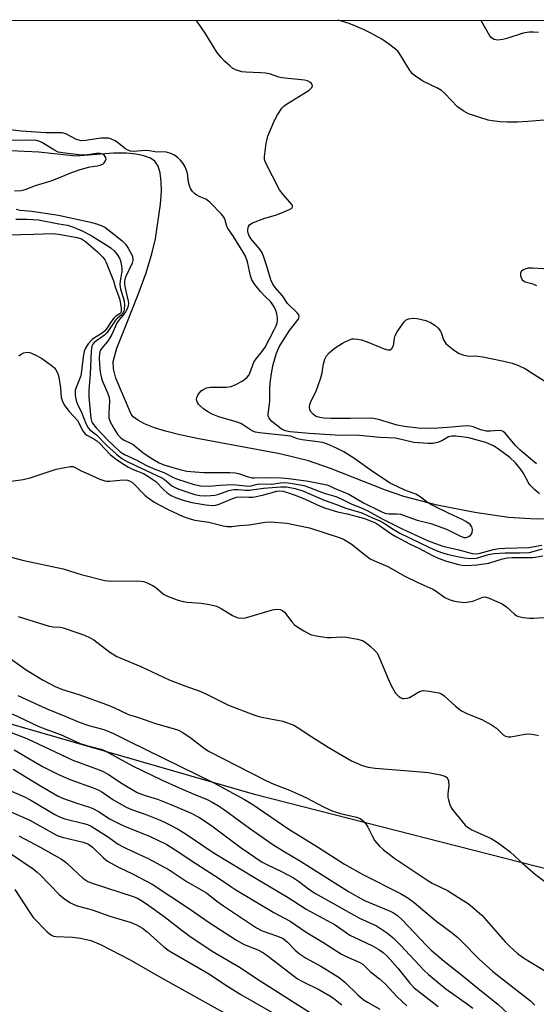
# Model space of a CAD drawing. Units: inches. Extents: x 1261763 to 1267763, y 509453 to 513454.
# Drawn here: x 1263268 to 1263416, y 513172 to 513454 of the extents above; entities that cross this region are included whole.
import ezdxf

# ---------------------------------------------------------------- set-up
doc = ezdxf.new("R2010")
doc.units = ezdxf.units.IN
doc.header["$MEASUREMENT"] = 0
for name, color, linetype in [('HYDRO-Single Line Stream', 4, 'Continuous'), ('NTRL-Trees', 3, 'Continuous'), ('Undefined', 1, 'Continuous')]:
    doc.layers.add(name, color=color, linetype=linetype)

msp = doc.modelspace()

# ---------------------------------------------------------------- linework, layer by layer
at = {"layer": 'HYDRO-Single Line Stream'}
msp.add_lwpolyline([(1263418.78, 513311.05), (1263415.96, 513310.97), (1263408.08, 513311.49), (1263398.38, 513312.87), (1263387.67, 513315), (1263378.08, 513317.48), (1263372.87, 513319.27), (1263357.09, 513325.46), (1263350.84, 513327.65), (1263342.61, 513329.67), (1263318.99, 513334), (1263314.03, 513335.05), (1263309.95, 513336.1), (1263306.79, 513337.13), (1263303.95, 513338.26), (1263302.06, 513339.23), (1263300.68, 513340.27), (1263300.11, 513341.02), (1263295.68, 513351.32), (1263295.01, 513353.94), (1263295, 513356.06), (1263296.05, 513359.82), (1263298.44, 513366.02), (1263302.09, 513375.16), (1263304.37, 513381.36), (1263306.06, 513386.78), (1263307.03, 513391.08), (1263308.52, 513401), (1263308.77, 513404.69), (1263308.73, 513407.48), (1263308.39, 513409.98), (1263307.8, 513411.83), (1263306.88, 513413.26), (1263305.59, 513414.2), (1263303.69, 513414.82), (1263301.41, 513415.31), (1263298.75, 513415.55), (1263295.07, 513415.55), (1263284.26, 513414.68), (1263273.73, 513415.84), (1263253.23, 513416.79)], dxfattribs=at)
at = {"layer": 'NTRL-Trees'}
for points in [[(1262151.77, 513453.73, 0), (1264154.57, 513453.53, 0)], [(1263655.32, 513247.22, 0), (1263617.76, 513240.92, 0), (1263531.74, 513196.81, 0), (1263477.05, 513192.47, 0), (1263429.12, 513208.34, 0), (1263335.75, 513232.16, 0), (1263231.25, 513262.31, 0), (1263134.87, 513307.31, 0), (1263063.38, 513347.81, 0), (1263015, 513383.66, 0), (1262924.63, 513400.31, 0), (1262836.87, 513373.47, 0), (1262795.75, 513289.62, 0), (1262722.25, 513236.94, 0), (1262705.35, 513239.53, 0), (1262613.33, 513286.59, 0)]]:
    msp.add_polyline3d(points, dxfattribs=at)
at = {"layer": 'Undefined'}
for points, elevation in [([(1263416.88, 513318.21), (1263415.57, 513319.35), (1263414.17, 513320.81), (1263413.68, 513321.51), (1263412.23, 513324.19), (1263411.62, 513325.1), (1263410, 513327.05), (1263408.45, 513328.58), (1263405.2, 513331.03), (1263403.71, 513331.95), (1263401.51, 513332.87), (1263398.42, 513333.75), (1263396.72, 513334.18), (1263395.34, 513334.44), (1263392.99, 513334.72), (1263391.83, 513334.73), (1263390.9, 513334.47), (1263389.01, 513333.4), (1263387.74, 513332.92), (1263386.42, 513332.62), (1263385.03, 513332.6), (1263380.98, 513332.89), (1263376.95, 513333.89), (1263375.6, 513334.1), (1263371.28, 513334.28), (1263364.5, 513334.95), (1263360.02, 513334.92), (1263350.98, 513335.42), (1263345.61, 513335.96), (1263344.26, 513336.23), (1263343.51, 513336.53), (1263343.04, 513336.8), (1263340.37, 513338.87), (1263339.83, 513339.43), (1263339.45, 513340.02), (1263339.31, 513340.49), (1263339.29, 513341.02), (1263339.77, 513344.7), (1263339.74, 513348.31), (1263339.83, 513349.97), (1263340.31, 513353.2), (1263340.74, 513355.19), (1263341.67, 513358.46), (1263342.45, 513360.22), (1263345.36, 513364.95), (1263347.84, 513368.08), (1263348.08, 513368.51), (1263348.17, 513368.93), (1263348.03, 513369.34), (1263347.56, 513369.95), (1263344.87, 513372.6), (1263343.42, 513374.78), (1263341.33, 513377.15), (1263340.6, 513378.14), (1263340.05, 513379.34), (1263338.84, 513383.58), (1263338.1, 513385.83), (1263337.67, 513386.92), (1263336.87, 513388.16), (1263334.64, 513390.83), (1263334, 513391.72), (1263333.59, 513392.73), (1263333.5, 513393.25), (1263333.51, 513393.81), (1263333.7, 513394.6), (1263333.96, 513395.06), (1263334.34, 513395.39), (1263334.82, 513395.65), (1263338.33, 513396.98), (1263341.35, 513397.83), (1263342.44, 513398.22), (1263345.38, 513399.51), (1263346.03, 513399.91), (1263346.28, 513400.23), (1263346.3, 513400.5), (1263346.13, 513400.86), (1263343.58, 513403.75), (1263342.55, 513405.12), (1263338.53, 513412.96), (1263338.29, 513413.77), (1263338.25, 513414.63), (1263338.76, 513418.44), (1263338.98, 513419.6), (1263339.22, 513420.43), (1263341.04, 513424.73), (1263341.98, 513426.53), (1263343.23, 513428.44), (1263343.81, 513429.05), (1263344.5, 513429.56), (1263349.54, 513432.6), (1263351.02, 513433.61), (1263351.79, 513434.37), (1263351.95, 513434.8), (1263351.89, 513435.24), (1263351.64, 513435.61), (1263351.25, 513435.9), (1263350.51, 513436.23), (1263349.69, 513436.45), (1263343.24, 513437.09), (1263342.34, 513437.3), (1263339.64, 513438.21), (1263338.53, 513438.47), (1263337.07, 513438.59), (1263332.93, 513438.74), (1263331.75, 513438.86), (1263330.2, 513439.3), (1263329.22, 513439.79), (1263328.29, 513440.51), (1263326.76, 513441.91), (1263325.81, 513442.96), (1263324.59, 513444.49), (1263321.43, 513449.59), (1263318.96, 513453.18), (1263318.72, 513453.61)], 354), ([(1263418.27, 513425), (1263413.54, 513424.59), (1263410.62, 513424.47), (1263407.69, 513424.41), (1263405.66, 513424.55), (1263403.34, 513424.81), (1263402.2, 513425.02), (1263396.59, 513426.84), (1263395.05, 513427.65), (1263393.42, 513428.83), (1263389.83, 513432.64), (1263388.87, 513433.49), (1263387.7, 513434.17), (1263383.54, 513436.17), (1263381.43, 513437.56), (1263380.56, 513438.25), (1263379.68, 513439.37), (1263376.86, 513444.1), (1263376.36, 513444.76), (1263375.74, 513445.33), (1263373.68, 513446.85), (1263371.78, 513448.13), (1263368.65, 513449.89), (1263366.79, 513450.8), (1263364.09, 513451.98), (1263362.44, 513452.6), (1263359.31, 513453.61)], 356), ([(1263267.1, 513396.7), (1263270.32, 513396.75), (1263273.59, 513396.52), (1263279.44, 513395.37), (1263281.86, 513394.97), (1263283.61, 513394.46), (1263286.13, 513393.35), (1263288.65, 513392.05), (1263293.7, 513388.95), (1263294.38, 513388.45), (1263295.21, 513387.67), (1263296.11, 513386.61), (1263296.75, 513385.54), (1263297.04, 513384.79), (1263297.34, 513383.41), (1263297.44, 513382.58), (1263297.43, 513381.76), (1263296.92, 513379.08), (1263296.89, 513378.01), (1263297.1, 513376.76), (1263297.83, 513374.36), (1263298.06, 513373.33), (1263298.16, 513372.16), (1263298.13, 513371.01), (1263298.02, 513370.47), (1263297.67, 513369.76), (1263297.16, 513369.19), (1263296.15, 513368.4), (1263295.6, 513367.83), (1263293.27, 513364.3), (1263292.46, 513363.54), (1263289.56, 513361.46), (1263289.17, 513361), (1263288.89, 513360.41), (1263288.68, 513358.97), (1263288.37, 513352.39), (1263287.95, 513347.81), (1263288.03, 513345.95), (1263288.56, 513339.79), (1263288.76, 513339.02), (1263289.05, 513338.4), (1263290.09, 513337.07), (1263293.45, 513333.55), (1263296.93, 513330.24), (1263298.18, 513329.46), (1263301.68, 513327.85), (1263304.29, 513326.45), (1263306.39, 513325.45), (1263309.47, 513324.35), (1263312.36, 513322.83), (1263313.38, 513322.41), (1263318.09, 513320.87), (1263320.04, 513320.47), (1263322.44, 513320.4), (1263325.49, 513320.74), (1263329, 513320.88), (1263330.17, 513320.84), (1263332.77, 513320.47), (1263333.88, 513320.41), (1263334.41, 513320.48), (1263335.85, 513320.9), (1263336.67, 513321.05), (1263340.22, 513321), (1263342.78, 513321.38), (1263343.91, 513321.44), (1263345.01, 513321.39), (1263346.27, 513321.22), (1263349.48, 513320.56), (1263351.08, 513320.06), (1263355.33, 513318.45), (1263358.65, 513317.45), (1263360.2, 513316.84), (1263363.23, 513315.29), (1263365.7, 513314.31), (1263367.81, 513313.36), (1263371.86, 513311.07), (1263377.63, 513308.25), (1263385.03, 513304.81), (1263389.29, 513303.25), (1263393.8, 513302.26), (1263397.65, 513301.14), (1263398.68, 513301.08), (1263399.51, 513301.19), (1263403.75, 513302.29), (1263405.37, 513302.57), (1263407.05, 513302.7), (1263413.83, 513302.88), (1263417.55, 513303.51)], 354), ([(1263264.87, 513392.27), (1263272.26, 513392.41), (1263277.64, 513392.63), (1263279.3, 513392.43), (1263284.7, 513391.51), (1263285.89, 513391.08), (1263287.06, 513390.35), (1263290.44, 513387.38), (1263292.04, 513385.83), (1263292.6, 513385.07), (1263292.97, 513384.36), (1263295.1, 513379.12), (1263295.53, 513377.35), (1263296.6, 513374.49), (1263296.85, 513373.62), (1263297.25, 513371.29), (1263297.23, 513370.23), (1263297.08, 513369.88), (1263296.85, 513369.65), (1263295.74, 513368.98), (1263295.13, 513368.45), (1263294.46, 513367.55), (1263293.06, 513365.36), (1263292.51, 513364.69), (1263291.83, 513364.14), (1263289.6, 513362.84), (1263288.93, 513362.33), (1263287.82, 513361.06), (1263287.04, 513359.88), (1263286.7, 513359.04), (1263286.46, 513357.93), (1263285.68, 513351.97), (1263285.36, 513350.97), (1263284.33, 513348.59), (1263284.11, 513347.74), (1263284.04, 513346.28), (1263284.36, 513344.92), (1263284.86, 513343.6), (1263285.77, 513341.74), (1263287.14, 513338.29), (1263287.78, 513337.12), (1263288.32, 513336.55), (1263290.15, 513335.04), (1263293.16, 513332.03), (1263295.88, 513329.55), (1263297.45, 513328.36), (1263298.92, 513327.5), (1263301.5, 513326.23), (1263308.68, 513322.93), (1263309.51, 513322.37), (1263311.76, 513320.54), (1263312.7, 513320), (1263313.71, 513319.56), (1263318.34, 513318), (1263319.72, 513317.73), (1263321.19, 513317.63), (1263322.89, 513317.7), (1263324.01, 513317.85), (1263325.15, 513318.17), (1263328.05, 513319.21), (1263329.35, 513319.44), (1263330.67, 513319.47), (1263332.82, 513319.26), (1263333.91, 513319.23), (1263337.99, 513319.88), (1263342.95, 513320.27), (1263344.58, 513320.19), (1263347.05, 513319.77), (1263349.37, 513319.02), (1263355.35, 513316.4), (1263358.85, 513315.21), (1263361.54, 513314.17), (1263366.06, 513312.77), (1263369.29, 513311.31), (1263371.07, 513310.6), (1263372.28, 513309.93), (1263375.09, 513308.08), (1263376.98, 513307.01), (1263385.23, 513302.95), (1263387.33, 513302.03), (1263388.92, 513301.43), (1263390.53, 513300.95), (1263392.98, 513300.37), (1263395.45, 513299.89), (1263397.3, 513299.77), (1263398.93, 513299.88), (1263402.33, 513300.89), (1263403.96, 513301.17), (1263407.09, 513301.33), (1263411.41, 513301.34), (1263414.01, 513301.5), (1263415.12, 513301.7), (1263417.78, 513302.54)], 356), ([(1263416.1, 513377.67), (1263415.08, 513378.18), (1263412.82, 513378.75), (1263412.23, 513379.09), (1263411.93, 513379.44), (1263411.58, 513380.39), (1263411.55, 513381.39), (1263411.89, 513382.01), (1263412.29, 513382.33), (1263412.76, 513382.57), (1263413.8, 513382.8), (1263414.92, 513382.85), (1263421.22, 513382.46)], 356), ([(1263416, 513326.78), (1263411.34, 513330.71), (1263410, 513332.06), (1263407.1, 513335.58), (1263406.49, 513336.08), (1263406.02, 513336.27), (1263405.21, 513336.31), (1263402.9, 513336.1), (1263401.66, 513336.17), (1263400.17, 513336.52), (1263397.89, 513337.39), (1263397.09, 513337.54), (1263396, 513337.63), (1263394.9, 513337.6), (1263391.84, 513337.29), (1263387.81, 513337.02), (1263384.81, 513336.94), (1263382.19, 513337.03), (1263378.28, 513337.47), (1263376.18, 513337.81), (1263370.83, 513339.44), (1263369.46, 513339.74), (1263368.16, 513339.84), (1263362.78, 513339.77), (1263357.21, 513339.78), (1263355.21, 513339.86), (1263354.09, 513340), (1263353.28, 513340.23), (1263352.79, 513340.46), (1263352.15, 513340.97), (1263351.62, 513341.58), (1263351.23, 513342.25), (1263351.11, 513343), (1263351.24, 513343.79), (1263351.59, 513344.83), (1263352.99, 513347.61), (1263354.35, 513351.42), (1263354.76, 513352.8), (1263355.1, 513355.39), (1263355.48, 513356.71), (1263355.98, 513357.66), (1263356.72, 513358.48), (1263358.2, 513359.75), (1263360.56, 513361.26), (1263362.56, 513362.25), (1263363.34, 513362.49), (1263363.86, 513362.53), (1263364.9, 513362.47), (1263365.96, 513362.25), (1263367.57, 513361.65), (1263372.43, 513359.62), (1263373.49, 513359.33), (1263374.19, 513359.36), (1263374.7, 513359.76), (1263375.16, 513360.61), (1263375.28, 513361.12), (1263375.4, 513362.72), (1263375.66, 513363.48), (1263376.22, 513364.48), (1263377.68, 513366.68), (1263378.2, 513367.36), (1263378.81, 513367.92), (1263379.51, 513368.22), (1263380.55, 513368.41), (1263381.92, 513368.34), (1263384.41, 513367.77), (1263385.73, 513367.2), (1263386.93, 513366.42), (1263387.95, 513365.53), (1263388.56, 513364.73), (1263388.88, 513364.04), (1263389.48, 513362.26), (1263390.16, 513361.2), (1263390.79, 513360.6), (1263392.18, 513359.49), (1263393.14, 513358.8), (1263393.91, 513358.37), (1263395.02, 513357.96), (1263396.18, 513357.68), (1263399.26, 513357.53), (1263400.69, 513357.37), (1263406.7, 513356.18), (1263409.13, 513355.58), (1263410.87, 513354.89), (1263412.89, 513353.91), (1263414.26, 513353.13), (1263418.12, 513350.63)], 356), ([(1263263.64, 513321.53), (1263269.26, 513322.29), (1263271.25, 513322.79), (1263278.68, 513325.31), (1263282.66, 513326.04), (1263283.39, 513325.99), (1263284.07, 513325.77), (1263285.77, 513324.82), (1263287.11, 513324.19), (1263291.17, 513322.42), (1263292.54, 513321.95), (1263293.1, 513321.87), (1263293.97, 513321.87), (1263297.78, 513322.24), (1263299.09, 513322.12), (1263299.78, 513321.88), (1263300.44, 513321.44), (1263304.08, 513317.76), (1263304.95, 513317.07), (1263306.57, 513315.97), (1263308.09, 513315.1), (1263310.73, 513313.77), (1263314.99, 513311.78), (1263316.61, 513311.14), (1263318.28, 513310.73), (1263322.28, 513310.13), (1263326.46, 513309.09), (1263327.54, 513308.92), (1263328.9, 513308.9), (1263331.11, 513309.15), (1263333.88, 513309.35), (1263338.47, 513310.16), (1263339.93, 513310.23), (1263344.63, 513309.88), (1263351.14, 513308.47), (1263359.63, 513305.74), (1263360.86, 513305.25), (1263363.04, 513303.92), (1263367.25, 513300.56), (1263368.46, 513299.69), (1263369.69, 513299.08), (1263373.53, 513297.47), (1263378.43, 513294.65), (1263382.08, 513292.89), (1263386.41, 513290.96), (1263387.37, 513290.37), (1263389.86, 513288.62), (1263391.08, 513287.98), (1263392.17, 513287.67), (1263393.86, 513287.32), (1263395.56, 513287.17), (1263396.71, 513287.32), (1263397.85, 513287.57), (1263400.66, 513288.7), (1263401.17, 513288.75), (1263401.69, 513288.69), (1263402.49, 513288.42), (1263406.26, 513286.81), (1263407.43, 513285.92), (1263409.71, 513283.8), (1263410.39, 513283.35), (1263410.9, 513283.16), (1263412.3, 513282.87), (1263414.03, 513282.68), (1263415.22, 513282.69), (1263418.21, 513282.9)], 360), ([(1263262.45, 513300.96), (1263269.4, 513299.2), (1263280.68, 513296.77), (1263285.77, 513295.12), (1263292.53, 513293.47), (1263294.26, 513293.27), (1263301.95, 513293.33), (1263303.69, 513293.19), (1263304.72, 513292.82), (1263306.2, 513292.06), (1263307.13, 513291.43), (1263309.35, 513289.59), (1263310.07, 513289.17), (1263311.14, 513288.72), (1263313.59, 513287.84), (1263314.98, 513287.44), (1263316.12, 513287.3), (1263320.16, 513287.01), (1263322.5, 513286.57), (1263324.53, 513286.08), (1263325.86, 513285.46), (1263329.11, 513283.42), (1263329.91, 513283.07), (1263330.74, 513282.82), (1263331.79, 513282.72), (1263332.85, 513282.83), (1263340.55, 513285.1), (1263341.65, 513285.27), (1263342.71, 513285.21), (1263343.43, 513284.9), (1263343.96, 513284.44), (1263346.05, 513281.61), (1263346.84, 513280.78), (1263347.76, 513280.13), (1263349.46, 513279.08), (1263351.45, 513278.04), (1263352.99, 513277.62), (1263356.18, 513277.16), (1263357.36, 513277.13), (1263360.34, 513277.32), (1263361.66, 513277.24), (1263364.85, 513276.65), (1263366.26, 513276.26), (1263367, 513275.87), (1263368.34, 513274.81), (1263369.82, 513273.47), (1263370.53, 513272.6), (1263371.16, 513271.3), (1263373.6, 513265.33), (1263374.43, 513263.47), (1263375.72, 513261.3), (1263376.26, 513260.67), (1263376.71, 513260.29), (1263377.19, 513259.98), (1263377.7, 513259.77), (1263378.22, 513259.7), (1263379.02, 513259.78), (1263379.73, 513260.06), (1263382.61, 513261.7), (1263383.64, 513261.99), (1263385.3, 513261.86), (1263388.11, 513261.31), (1263388.83, 513261.05), (1263389.64, 513260.53), (1263392.84, 513257.55), (1263394.64, 513256.22), (1263396.28, 513255.33), (1263400.39, 513253.73), (1263403.2, 513252.22), (1263404.63, 513251.27), (1263406.55, 513249.37), (1263407.19, 513248.95), (1263407.92, 513248.77), (1263408.75, 513248.8), (1263412.73, 513249.54), (1263413.88, 513249.64), (1263414.71, 513249.58), (1263415.8, 513249.38), (1263416.59, 513249.14)], 362), ([(1263267.74, 513283.16), (1263276.64, 513280.37), (1263277.75, 513280.19), (1263279.91, 513280.13), (1263280.7, 513279.97), (1263284.84, 513278.54), (1263286.76, 513277.79), (1263288.38, 513277.09), (1263289.41, 513276.54), (1263294.02, 513272.97), (1263295.96, 513271.75), (1263302.9, 513268.84), (1263310.99, 513265.09), (1263315.46, 513263.32), (1263320, 513261.73), (1263322.25, 513260.71), (1263327.99, 513257.82), (1263334.93, 513255.16), (1263336.34, 513254.69), (1263337.46, 513254.41), (1263343.52, 513253.26), (1263344.85, 513252.82), (1263346.66, 513252.06), (1263347.89, 513251.37), (1263351.74, 513248.78), (1263356.44, 513245.8), (1263363.13, 513241.94), (1263366.19, 513240.58), (1263367.86, 513240.09), (1263369.87, 513239.78), (1263379.56, 513239.09), (1263385.15, 513238.55), (1263388.55, 513237.93), (1263389.87, 513237.53), (1263390.3, 513237.26), (1263390.61, 513236.9), (1263390.87, 513236.17), (1263390.95, 513234.78), (1263390.72, 513232.61), (1263390.7, 513231.53), (1263390.84, 513230.73), (1263391.28, 513229.43), (1263391.76, 513228.43), (1263392.25, 513227.7), (1263395.64, 513223.56), (1263396.3, 513222.97), (1263397.54, 513222.21), (1263403.07, 513219.73), (1263404.79, 513218.71), (1263408.43, 513215.96), (1263411.42, 513213.23), (1263415.8, 513209.41), (1263419.18, 513206.83)], 364), ([(1263262.26, 513273.49), (1263270.09, 513267.92), (1263274.78, 513265.08), (1263278.6, 513263.04), (1263280.71, 513262.19), (1263285.11, 513260.86), (1263293.08, 513257.97), (1263295.11, 513257.13), (1263299.35, 513255.19), (1263302.22, 513254.3), (1263307.02, 513252.62), (1263312.12, 513251.18), (1263313.66, 513250.64), (1263314.87, 513250), (1263317.27, 513248.39), (1263321.07, 513245.44), (1263322.4, 513244.56), (1263338.62, 513236.27), (1263340.91, 513235.27), (1263345.36, 513233.57), (1263347.96, 513232.42), (1263350.27, 513231.33), (1263355.16, 513228.77), (1263357.81, 513227.52), (1263360.02, 513226.83), (1263364.53, 513225.82), (1263365.59, 513225.44), (1263366.5, 513224.78), (1263367.26, 513223.93), (1263367.81, 513222.98), (1263369, 513220.49), (1263369.82, 513219.09), (1263371.02, 513217.64), (1263372.25, 513216.5), (1263375.5, 513214.03), (1263384.66, 513207.87), (1263386.19, 513206.99), (1263390.59, 513204.82), (1263394.82, 513202.23), (1263396.48, 513201.1), (1263398.45, 513199.53), (1263400.41, 513197.76), (1263407.11, 513190.15), (1263408.56, 513188.72), (1263410.49, 513186.98), (1263412.33, 513185.63), (1263414.5, 513184.23), (1263419.43, 513181.33)], 366), ([(1263266.04, 513255.34), (1263273.49, 513251.79), (1263275.44, 513251.02), (1263279.94, 513249.41), (1263285.48, 513246.91), (1263287.38, 513246.3), (1263291.48, 513245.24), (1263292.52, 513244.85), (1263300.46, 513240.53), (1263308.95, 513236.42), (1263313.63, 513234.27), (1263317.86, 513232.47), (1263321.8, 513230.91), (1263323.47, 513230.05), (1263325.12, 513229.07), (1263326.81, 513227.92), (1263333.98, 513222.64), (1263340.63, 513217.99), (1263343.36, 513216.3), (1263348.55, 513213.28), (1263362.23, 513204.59), (1263364.92, 513203.02), (1263366.86, 513202.01), (1263369.1, 513201), (1263374.16, 513198.96), (1263375.17, 513198.44), (1263376.31, 513197.67), (1263377.58, 513196.49), (1263384.55, 513189.15), (1263385.89, 513187.84), (1263389.6, 513184.66), (1263395.1, 513180.36), (1263398.89, 513177.19), (1263404.99, 513172.36), (1263409.25, 513168.41)], 370), ([(1263263.82, 513250.78), (1263270.25, 513248.27), (1263283.4, 513242.1), (1263290.97, 513239.37), (1263292.14, 513238.87), (1263293.63, 513238.03), (1263297.83, 513235.22), (1263301.85, 513232.88), (1263304.08, 513232.03), (1263307.67, 513230.92), (1263311.47, 513229.44), (1263317.08, 513227.05), (1263319.5, 513225.84), (1263322.8, 513223.65), (1263331.57, 513217.02), (1263337.55, 513212.98), (1263338.92, 513212.25), (1263343.09, 513210.26), (1263346.52, 513208.46), (1263347.99, 513207.52), (1263351.22, 513205.02), (1263352.79, 513204), (1263365.38, 513196.98), (1263370.25, 513194.79), (1263373.43, 513192.63), (1263375.03, 513191.29), (1263377.13, 513189.26), (1263383.93, 513182.03), (1263385.14, 513180.89), (1263390.1, 513176.75), (1263396.35, 513172.38), (1263397.85, 513171.21)], 372), ([(1263266.63, 513245.02), (1263268.96, 513243.71), (1263274.76, 513240.25), (1263279.29, 513238.01), (1263282.87, 513236.5), (1263289.22, 513234.2), (1263290.69, 513233.58), (1263291.67, 513233.02), (1263294.87, 513230.87), (1263298.65, 513228.64), (1263300.44, 513227.89), (1263304.55, 513226.48), (1263308.37, 513225), (1263310.23, 513224.13), (1263313.37, 513222.52), (1263315.56, 513221.14), (1263323.6, 513215.73), (1263335.9, 513208.25), (1263345.01, 513202.85), (1263350.16, 513199.54), (1263358.42, 513195.05), (1263362.69, 513192.1), (1263368.9, 513189.16), (1263370.97, 513187.98), (1263372.16, 513187.16), (1263373.42, 513185.99), (1263376.43, 513182.66), (1263379.81, 513178.33), (1263381.07, 513176.99), (1263387.94, 513171.72)], 374), ([(1263266.39, 513239.56), (1263274.19, 513234.75), (1263279.26, 513231.79), (1263280.78, 513231.15), (1263284.57, 513229.78), (1263288.21, 513228.66), (1263289.1, 513228.32), (1263290.76, 513227.41), (1263294.1, 513225.28), (1263296.57, 513223.98), (1263298.41, 513223.16), (1263305.37, 513220.39), (1263310.29, 513218.01), (1263312.72, 513216.5), (1263318.57, 513212.59), (1263325.28, 513208.33), (1263328.57, 513205.96), (1263330.04, 513205), (1263340.88, 513198.53), (1263345.63, 513196.12), (1263350.12, 513192.92), (1263354.89, 513190.1), (1263360.23, 513186.64), (1263361.61, 513185.95), (1263365.34, 513184.41), (1263366.37, 513183.79), (1263368.5, 513181.68), (1263371.12, 513179.65), (1263372.8, 513178.18), (1263376.2, 513174.5), (1263378.99, 513171.92)], 376), ([(1263263.19, 513234.36), (1263269.59, 513231.59), (1263271.36, 513230.65), (1263278.3, 513226.61), (1263279.58, 513225.94), (1263281.16, 513225.37), (1263286.56, 513224.05), (1263287.64, 513223.7), (1263288.62, 513223.24), (1263293.34, 513220.3), (1263296.42, 513218.13), (1263297.64, 513217.39), (1263298.94, 513216.72), (1263304.93, 513213.98), (1263310.94, 513210.76), (1263316.16, 513207.37), (1263321.62, 513204.18), (1263324.65, 513201.78), (1263326.48, 513200.47), (1263336, 513194.14), (1263337.62, 513193.33), (1263341.99, 513191.85), (1263343.54, 513191.11), (1263344.82, 513190.11), (1263347.03, 513187.84), (1263348.27, 513186.73), (1263349.99, 513185.65), (1263354.4, 513183.23), (1263359.64, 513180), (1263361.26, 513178.66), (1263364.91, 513175.03), (1263366.49, 513173.74), (1263367.71, 513172.93), (1263371.24, 513170.94)], 378), ([(1263264.81, 513227.68), (1263271.12, 513224.95), (1263273.36, 513223.76), (1263278.91, 513220.57), (1263280.34, 513220.07), (1263286.38, 513218.66), (1263287.86, 513218.13), (1263289.06, 513217.27), (1263292.18, 513214.16), (1263293.31, 513213.27), (1263296.32, 513211.58), (1263300.51, 513209.59), (1263306.08, 513206.68), (1263316.75, 513199.6), (1263322.42, 513195.69), (1263330.21, 513190.67), (1263332.46, 513189.46), (1263336.29, 513187.88), (1263337.92, 513187.03), (1263339.78, 513185.72), (1263347.71, 513179.63), (1263349.15, 513178.82), (1263353.96, 513176.49), (1263356.96, 513174.73), (1263357.94, 513174.07), (1263360.35, 513172.22)], 380), ([(1263268, 513220.51), (1263274.26, 513217.11), (1263280.15, 513213.79), (1263281.13, 513213.15), (1263281.81, 513212.6), (1263286.32, 513208.38), (1263287.68, 513207.45), (1263289.23, 513206.81), (1263300.71, 513203.13), (1263301.95, 513202.62), (1263302.89, 513202.12), (1263304.52, 513201.08), (1263309.55, 513197.46), (1263314.67, 513193.4), (1263316.62, 513192.03), (1263323.32, 513187.56), (1263331.33, 513182.81), (1263335.97, 513179.71), (1263351.14, 513170.13)], 382), ([(1263265.92, 513215.24), (1263272.1, 513211.03), (1263273.25, 513210.12), (1263274.11, 513209.33), (1263279.55, 513203.68), (1263281.1, 513202.38), (1263282.77, 513201.33), (1263284.36, 513200.61), (1263288.92, 513199.37), (1263293.98, 513197.54), (1263300.09, 513195.72), (1263301.64, 513195.04), (1263303.36, 513194.08), (1263304.72, 513193.01), (1263309.41, 513188.77), (1263310.99, 513187.61), (1263322, 513181.19), (1263327.67, 513177.49), (1263331.5, 513175.09), (1263341.97, 513169.17)], 384), ([(1263266.81, 513205.14), (1263271.08, 513198.55), (1263272.1, 513197.16), (1263275.96, 513193.15), (1263276.61, 513192.56), (1263277.28, 513192.1), (1263277.86, 513191.84), (1263278.69, 513191.71), (1263283.32, 513191.53), (1263285.65, 513191.25), (1263288.56, 513190.58), (1263291.36, 513189.44), (1263299.85, 513185.04), (1263307.96, 513180.36), (1263328.8, 513168.74)], 386)]:
    msp.add_lwpolyline(points, dxfattribs=dict(at, elevation=elevation))
for points in [[(1263416.58, 513450.03, 358), (1263415.15, 513450.2, 358), (1263413.91, 513450.16, 358), (1263412.2, 513449.88, 358), (1263407.54, 513448.34, 358), (1263406.42, 513448.04, 358), (1263405, 513447.88, 358), (1263404.45, 513447.93, 358), (1263403.93, 513448.09, 358), (1263403.21, 513448.51, 358), (1263402.66, 513449.09, 358), (1263400.09, 513453.6, 358)], [(1263267.22, 513399.58, 352), (1263268.34, 513399.27, 352), (1263271.71, 513398.97, 352), (1263279.31, 513397.86, 352), (1263288.46, 513395.83, 352), (1263290.16, 513395.39, 352), (1263291.55, 513394.93, 352), (1263292.56, 513394.41, 352), (1263296.02, 513391.8, 352), (1263297.49, 513390.56, 352), (1263298.49, 513389.53, 352), (1263299.23, 513388.46, 352), (1263300.36, 513386.33, 352), (1263300.62, 513385.42, 352), (1263300.59, 513384.95, 352), (1263300.36, 513384.14, 352), (1263298.62, 513380.38, 352), (1263298.32, 513379.56, 352), (1263298.21, 513378.99, 352), (1263298.22, 513378.16, 352), (1263298.39, 513377.04, 352), (1263299.27, 513373.3, 352), (1263299.32, 513372.74, 352), (1263299.26, 513371.99, 352), (1263299.06, 513371.27, 352), (1263298.52, 513370.23, 352), (1263297.81, 513369.27, 352), (1263296.51, 513367.8, 352), (1263295.98, 513367.02, 352), (1263294.54, 513363.76, 352), (1263294.01, 513362.76, 352), (1263293.29, 513361.75, 352), (1263291.67, 513359.86, 352), (1263291.26, 513359.18, 352), (1263291.04, 513358.35, 352), (1263290.97, 513356.96, 352), (1263291.03, 513355.26, 352), (1263291.28, 513353.01, 352), (1263291.5, 513351.62, 352), (1263291.77, 513350.6, 352), (1263293.39, 513346.91, 352), (1263293.78, 513345.8, 352), (1263293.9, 513344.69, 352), (1263293.68, 513341.29, 352), (1263293.74, 513339.91, 352), (1263294.09, 513338.84, 352), (1263295.22, 513336.79, 352), (1263296.32, 513335.07, 352), (1263297.17, 513334.2, 352), (1263298.1, 513333.57, 352), (1263299.93, 513332.75, 352), (1263300.65, 513332.33, 352), (1263303.48, 513330, 352), (1263305.82, 513328.38, 352), (1263308.16, 513327.09, 352), (1263309.41, 513326.54, 352), (1263314.03, 513325.17, 352), (1263316.07, 513324.72, 352), (1263318.36, 513324.47, 352), (1263320.91, 513324.3, 352), (1263328.33, 513324.32, 352), (1263329.88, 513324.26, 352), (1263330.81, 513324.07, 352), (1263333.3, 513323.14, 352), (1263334.59, 513322.82, 352), (1263335.37, 513322.76, 352), (1263338.95, 513322.86, 352), (1263343.15, 513322.76, 352), (1263345.18, 513322.62, 352), (1263350.8, 513321.8, 352), (1263356.03, 513320.78, 352), (1263356.81, 513320.54, 352), (1263358.17, 513319.88, 352), (1263362.4, 513318.15, 352), (1263366.56, 513315.65, 352), (1263371.6, 513313.15, 352), (1263372.68, 513312.7, 352), (1263373.81, 513312.46, 352), (1263376.13, 513312.5, 352), (1263377.13, 513312.38, 352), (1263381.96, 513310.73, 352), (1263385.87, 513309.75, 352), (1263390.35, 513308.1, 352), (1263394.13, 513306.2, 352), (1263395.28, 513305.78, 352), (1263395.97, 513305.74, 352), (1263396.67, 513306, 352), (1263397.27, 513306.47, 352), (1263397.65, 513307.09, 352), (1263397.74, 513308.06, 352), (1263397.56, 513308.77, 352), (1263397.05, 513309.43, 352), (1263395.88, 513310.34, 352), (1263394.82, 513310.91, 352), (1263391.04, 513312.61, 352), (1263386.37, 513314.87, 352), (1263385.2, 513315.57, 352), (1263382.47, 513317.57, 352), (1263381.53, 513318.15, 352), (1263378.38, 513319.3, 352), (1263374.17, 513321.29, 352), (1263369.15, 513324.57, 352), (1263364.13, 513328.22, 352), (1263360.92, 513330.22, 352), (1263358.86, 513331.26, 352), (1263356.24, 513332.46, 352), (1263354.91, 513332.9, 352), (1263349.05, 513333.61, 352), (1263347.73, 513333.94, 352), (1263345.78, 513334.66, 352), (1263344.87, 513334.84, 352), (1263336.82, 513335.61, 352), (1263335.67, 513335.82, 352), (1263334.92, 513336.1, 352), (1263334.22, 513336.47, 352), (1263332.25, 513337.88, 352), (1263331.45, 513338.3, 352), (1263330.1, 513338.76, 352), (1263325.21, 513340.19, 352), (1263323.24, 513340.97, 352), (1263322.04, 513341.65, 352), (1263320.83, 513342.49, 352), (1263319.93, 513343.25, 352), (1263319.34, 513343.89, 352), (1263319.04, 513344.36, 352), (1263318.9, 513344.78, 352), (1263318.84, 513345.23, 352), (1263318.91, 513345.69, 352), (1263319.2, 513346.41, 352), (1263319.62, 513347.08, 352), (1263320.15, 513347.66, 352), (1263320.62, 513347.99, 352), (1263321.69, 513348.47, 352), (1263322.83, 513348.75, 352), (1263327.26, 513348.73, 352), (1263328.69, 513348.94, 352), (1263330.03, 513349.47, 352), (1263331.84, 513350.4, 352), (1263332.54, 513350.88, 352), (1263333.32, 513351.61, 352), (1263333.82, 513352.23, 352), (1263334.08, 513352.69, 352), (1263334.78, 513354.76, 352), (1263335.24, 513355.81, 352), (1263335.88, 513356.76, 352), (1263337.48, 513358.78, 352), (1263338.4, 513360.15, 352), (1263341.14, 513365.25, 352), (1263341.62, 513366.28, 352), (1263341.87, 513367.05, 352), (1263341.96, 513367.7, 352), (1263341.94, 513368.53, 352), (1263341.78, 513369.62, 352), (1263341.47, 513370.65, 352), (1263341.02, 513371.62, 352), (1263340.47, 513372.54, 352), (1263339.95, 513373.19, 352), (1263338.3, 513374.75, 352), (1263337.14, 513376.05, 352), (1263335.5, 513378.08, 352), (1263334.65, 513379.43, 352), (1263334.2, 513380.53, 352), (1263333.35, 513384.55, 352), (1263332.82, 513386.17, 352), (1263332.17, 513387.32, 352), (1263329.35, 513391.79, 352), (1263327.69, 513394.28, 352), (1263327.38, 513395, 352), (1263326.87, 513396.84, 352), (1263326.63, 513397.32, 352), (1263325.93, 513398.17, 352), (1263322.61, 513401.62, 352), (1263321.46, 513402.39, 352), (1263319.56, 513403.21, 352), (1263318.85, 513403.59, 352), (1263318.19, 513404.09, 352), (1263317.65, 513404.65, 352), (1263317.09, 513405.52, 352), (1263316.78, 513406.29, 352), (1263316.55, 513407.34, 352), (1263316.19, 513409.88, 352), (1263315.86, 513410.94, 352), (1263315.52, 513411.71, 352), (1263314.94, 513412.62, 352), (1263314.18, 513413.54, 352), (1263313.36, 513414.32, 352), (1263312.47, 513415.02, 352), (1263311.21, 513415.63, 352), (1263309.86, 513415.98, 352), (1263307.46, 513415.84, 352), (1263305.32, 513416.25, 352), (1263304.48, 513416.31, 352), (1263303.06, 513416.26, 352), (1263300.78, 513416.06, 352), (1263299.94, 513416.13, 352), (1263299.17, 513416.42, 352), (1263298.45, 513416.86, 352), (1263296.21, 513418.6, 352), (1263295.49, 513419.07, 352), (1263294.44, 513419.59, 352), (1263293.63, 513419.83, 352), (1263292.53, 513419.91, 352), (1263291.45, 513419.87, 352), (1263287.18, 513419.16, 352), (1263285.8, 513419.12, 352), (1263284.44, 513419.53, 352), (1263281.42, 513421.11, 352), (1263280.36, 513421.43, 352), (1263275.71, 513421.37, 352), (1263268.64, 513421.85, 352), (1263265.55, 513422.24, 352)], [(1263266.77, 513404.81, 350), (1263268.64, 513404.91, 350), (1263269.75, 513405.21, 350), (1263272.77, 513406.34, 350), (1263277.5, 513407.81, 350), (1263283.37, 513410.19, 350), (1263285.53, 513410.94, 350), (1263288.28, 513411.72, 350), (1263290.5, 513411.93, 350), (1263291.28, 513412.12, 350), (1263291.98, 513412.46, 350), (1263292.36, 513412.79, 350), (1263292.77, 513413.39, 350), (1263292.91, 513413.82, 350), (1263292.88, 513414.35, 350), (1263292.51, 513414.91, 350), (1263291.93, 513415.32, 350), (1263291.23, 513415.5, 350), (1263290.22, 513415.52, 350), (1263287.62, 513415.11, 350), (1263286.02, 513415.06, 350), (1263281.22, 513415.55, 350), (1263279.26, 513415.89, 350), (1263277.97, 513416.5, 350), (1263274.78, 513418.58, 350), (1263273.98, 513418.93, 350), (1263272.9, 513419.19, 350), (1263270.66, 513419.31, 350), (1263263.17, 513419.24, 350)], [(1263267.98, 513357.63, 358), (1263268.6, 513358.16, 358), (1263269.31, 513358.49, 358), (1263270.33, 513358.69, 358), (1263271.12, 513358.59, 358), (1263272.67, 513357.95, 358), (1263274.43, 513356.96, 358), (1263277.6, 513354.69, 358), (1263278.24, 513354.09, 358), (1263278.57, 513353.64, 358), (1263279.09, 513352.64, 358), (1263279.39, 513351.56, 358), (1263279.85, 513348.49, 358), (1263280.13, 513345.71, 358), (1263280.45, 513344.65, 358), (1263281.17, 513343.4, 358), (1263282.36, 513341.73, 358), (1263284.73, 513339.16, 358), (1263285.23, 513338.32, 358), (1263286.21, 513336.29, 358), (1263286.82, 513335.47, 358), (1263287.41, 513335.01, 358), (1263289.44, 513333.95, 358), (1263290.3, 513333.36, 358), (1263291.12, 513332.61, 358), (1263294.13, 513329.51, 358), (1263295.91, 513328.06, 358), (1263298.07, 513326.59, 358), (1263299.33, 513325.85, 358), (1263300.67, 513325.2, 358), (1263303.65, 513324, 358), (1263305.38, 513323, 358), (1263306.35, 513322.35, 358), (1263307.13, 513321.7, 358), (1263309.33, 513319.42, 358), (1263310.37, 513318.48, 358), (1263311.51, 513317.72, 358), (1263312.78, 513317.17, 358), (1263315.22, 513316.31, 358), (1263317.44, 513315.75, 358), (1263321.48, 513315.07, 358), (1263323.48, 513314.92, 358), (1263324.29, 513315.01, 358), (1263325.32, 513315.29, 358), (1263328.93, 513316.84, 358), (1263330.28, 513317.29, 358), (1263331.41, 513317.4, 358), (1263333.81, 513317.23, 358), (1263334.93, 513317.3, 358), (1263337.64, 513317.83, 358), (1263341.74, 513318.98, 358), (1263342.6, 513319.06, 358), (1263343.48, 513318.98, 358), (1263345.08, 513318.54, 358), (1263347.77, 513317.58, 358), (1263349.83, 513316.71, 358), (1263354.18, 513314.7, 358), (1263355.69, 513314.11, 358), (1263359.1, 513313.08, 358), (1263361.92, 513312.51, 358), (1263364.71, 513311.77, 358), (1263366.84, 513311.14, 358), (1263369.04, 513310.36, 358), (1263369.98, 513309.91, 358), (1263371.14, 513309.21, 358), (1263374.42, 513306.86, 358), (1263375.8, 513306.01, 358), (1263379.69, 513303.92, 358), (1263382.38, 513302.69, 358), (1263386.33, 513300.57, 358), (1263387.94, 513299.84, 358), (1263390.29, 513298.96, 358), (1263393.72, 513298, 358), (1263394.83, 513297.83, 358), (1263395.98, 513297.77, 358), (1263398.95, 513297.89, 358), (1263402.41, 513298.37, 358), (1263406.34, 513299.62, 358), (1263407.74, 513299.93, 358), (1263409.06, 513300, 358), (1263414.93, 513299.98, 358), (1263415.77, 513300.08, 358), (1263417.88, 513300.54, 358)], [(1263267.66, 513260.6, 368), (1263275.82, 513256.86, 368), (1263281.43, 513254.62, 368), (1263285.21, 513252.98, 368), (1263288.03, 513252.03, 368), (1263292.29, 513250.87, 368), (1263295.06, 513249.77, 368), (1263299.48, 513247.49, 368), (1263323.75, 513235.58, 368), (1263332.56, 513230.88, 368), (1263334.95, 513229.45, 368), (1263345.24, 513222.42, 368), (1263353.4, 513217.38, 368), (1263361.11, 513212.41, 368), (1263366.54, 513209.3, 368), (1263377.1, 513203.96, 368), (1263379.23, 513202.72, 368), (1263381.05, 513201.43, 368), (1263387.16, 513196.29, 368), (1263391.67, 513192.94, 368), (1263393.42, 513191.49, 368), (1263394.69, 513190.31, 368), (1263399.67, 513185.26, 368), (1263403.59, 513181.68, 368), (1263410.47, 513176.25, 368), (1263414.34, 513173.33, 368), (1263415.55, 513172.08, 368)]]:
    msp.add_polyline3d(points, dxfattribs=at)

doc.saveas('drawing.dxf')
